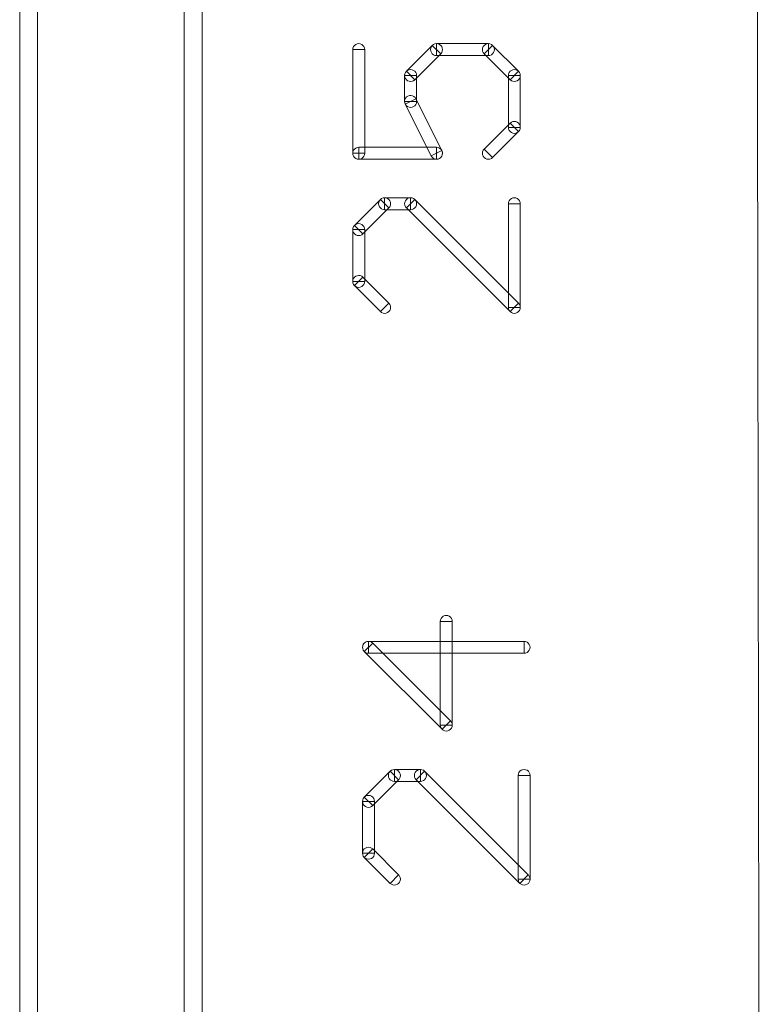
# Model space of a CAD drawing. Units: millimetres. Extents: x -140 to 108, y -171 to 140.
# Drawn here: x 42 to 48, y -6 to 3 of the extents above; entities that cross this region are included whole.
import ezdxf

# ---------------------------------------------------------------- set-up
doc = ezdxf.new("R2010")
doc.units = ezdxf.units.MM
doc.header["$MEASUREMENT"] = 0
doc.layers.add('Capa 1', color=7, linetype='Continuous')

msp = doc.modelspace()

# ---------------------------------------------------------------- linework, layer by layer
at = {"layer": 'Capa 1', "lineweight": 9}
msp.add_open_spline([(48.2374, -29.7534), (48.2374, -29.7534), (48.1596, 20.818), (48.1596, 20.818)], degree=3, dxfattribs=at)
at = {"layer": 'Capa 1', "color": 253, "lineweight": 9}
for points, knots in [([(42.073, -6.0314), (42.073, -6.0314), (41.9206, -6.0314), (41.9206, -6.0314), (41.9206, -6.0314), (41.9206, -6.0314), (41.9206, 4.1286), (41.9206, 4.1286), (41.9206, 4.1286), (41.9206, 4.1286), (42.073, 4.1286), (42.073, 4.1286), (42.073, 4.1286), (42.073, 4.1286), (42.073, -6.0314), (42.073, -6.0314)], [0, 0, 0, 0, 0.2, 0.2, 0.2, 0.2, 0.4, 0.4, 0.4, 0.4, 0.6, 0.6, 0.6, 0.6, 1, 1, 1, 1]), ([(43.47, -6.0314), (43.47, -6.0314), (43.3176, -6.0314), (43.3176, -6.0314), (43.3176, -6.0314), (43.3176, -6.0314), (43.3176, 4.1286), (43.3176, 4.1286), (43.3176, 4.1286), (43.3176, 4.1286), (43.47, 4.1286), (43.47, 4.1286), (43.47, 4.1286), (43.47, 4.1286), (43.47, -6.0314), (43.47, -6.0314)], [0, 0, 0, 0, 0.2, 0.2, 0.2, 0.2, 0.4, 0.4, 0.4, 0.4, 0.6, 0.6, 0.6, 0.6, 1, 1, 1, 1]), ([(44.7497, 2.4402), (44.7497, 2.4583), (44.7594, 2.4751), (44.7751, 2.4842), (44.7751, 2.4842), (44.7908, 2.4933), (44.8102, 2.4933), (44.8259, 2.4842), (44.8259, 2.4842), (44.8416, 2.4751), (44.8513, 2.4583), (44.8513, 2.4402)], [0, 0, 0, 0, 0.25, 0.25, 0.25, 0.25, 0.5, 0.5, 0.5, 0.5, 1, 1, 1, 1]), ([(44.7497, 2.4402), (44.7497, 2.4402), (44.8513, 2.4402), (44.8513, 2.4402), (44.8513, 2.4402), (44.8513, 2.4402), (44.8513, 1.559), (44.8513, 1.559), (44.8513, 1.559), (44.8513, 1.559), (44.7497, 1.559), (44.7497, 1.559), (44.7497, 1.559), (44.7497, 1.559), (44.7497, 2.4402), (44.7497, 2.4402)], [0, 0, 0, 0, 0.2, 0.2, 0.2, 0.2, 0.4, 0.4, 0.4, 0.4, 0.6, 0.6, 0.6, 0.6, 1, 1, 1, 1]), ([(44.8005, 2.4402), (44.8005, 2.4402), (44.8005, 2.4402), (44.8005, 2.4402), (44.8005, 2.4402), (44.8005, 2.4402), (44.8005, 2.4402), (44.8005, 2.4402), (44.8005, 2.4402), (44.8005, 2.4402), (44.8005, 2.4402), (44.8005, 2.4402)], [0, 0, 0, 0, 0.25, 0.25, 0.25, 0.25, 0.5, 0.5, 0.5, 0.5, 1, 1, 1, 1]), ([(45.2771, 2.184), (45.2771, 2.184), (45.2053, 2.2558), (45.2053, 2.2558), (45.2053, 2.2558), (45.2053, 2.2558), (45.4256, 2.4761), (45.4256, 2.4761), (45.4256, 2.4761), (45.4256, 2.4761), (45.4974, 2.4043), (45.4974, 2.4043), (45.4974, 2.4043), (45.4974, 2.4043), (45.2771, 2.184), (45.2771, 2.184)], [0, 0, 0, 0, 0.2, 0.2, 0.2, 0.2, 0.4, 0.4, 0.4, 0.4, 0.6, 0.6, 0.6, 0.6, 1, 1, 1, 1]), ([(45.4615, 2.3894), (45.4434, 2.3894), (45.4266, 2.3991), (45.4175, 2.4148), (45.4175, 2.4148), (45.4084, 2.4305), (45.4084, 2.4499), (45.4175, 2.4656), (45.4175, 2.4656), (45.4266, 2.4813), (45.4434, 2.491), (45.4615, 2.491)], [0, 0, 0, 0, 0.25, 0.25, 0.25, 0.25, 0.5, 0.5, 0.5, 0.5, 1, 1, 1, 1]), ([(45.4255, 2.4762), (45.4384, 2.489), (45.4571, 2.494), (45.4747, 2.4893), (45.4747, 2.4893), (45.4922, 2.4846), (45.5059, 2.4709), (45.5106, 2.4534), (45.5106, 2.4534), (45.5153, 2.4358), (45.5103, 2.4171), (45.4975, 2.4042)], [0, 0, 0, 0, 0.25, 0.25, 0.25, 0.25, 0.5, 0.5, 0.5, 0.5, 1, 1, 1, 1]), ([(45.4615, 2.3894), (45.4615, 2.3894), (45.4615, 2.491), (45.4615, 2.491), (45.4615, 2.491), (45.4615, 2.491), (45.9021, 2.491), (45.9021, 2.491), (45.9021, 2.491), (45.9021, 2.491), (45.9021, 2.3894), (45.9021, 2.3894), (45.9021, 2.3894), (45.9021, 2.3894), (45.4615, 2.3894), (45.4615, 2.3894)], [0, 0, 0, 0, 0.2, 0.2, 0.2, 0.2, 0.4, 0.4, 0.4, 0.4, 0.6, 0.6, 0.6, 0.6, 1, 1, 1, 1]), ([(45.4615, 2.4402), (45.4616, 2.4402), (45.4616, 2.4402), (45.4616, 2.4402), (45.4616, 2.4402), (45.4615, 2.4402), (45.4615, 2.4402), (45.4615, 2.4403), (45.4615, 2.4403), (45.4615, 2.4403), (45.4615, 2.4403), (45.4615, 2.4402)], [0, 0, 0, 0, 0.25, 0.25, 0.25, 0.25, 0.5, 0.5, 0.5, 0.5, 1, 1, 1, 1]), ([(45.4615, 2.4402), (45.4615, 2.4402), (45.4615, 2.4402), (45.4615, 2.4402), (45.4615, 2.4402), (45.4615, 2.4402), (45.4615, 2.4402), (45.4615, 2.4402), (45.4615, 2.4402), (45.4615, 2.4402), (45.4615, 2.4402), (45.4615, 2.4402)], [0, 0, 0, 0, 0.25, 0.25, 0.25, 0.25, 0.5, 0.5, 0.5, 0.5, 1, 1, 1, 1]), ([(45.8661, 2.4042), (45.8533, 2.4171), (45.8483, 2.4358), (45.853, 2.4534), (45.853, 2.4534), (45.8577, 2.4709), (45.8714, 2.4846), (45.8889, 2.4893), (45.8889, 2.4893), (45.9065, 2.494), (45.9252, 2.489), (45.9381, 2.4762)], [0, 0, 0, 0, 0.25, 0.25, 0.25, 0.25, 0.5, 0.5, 0.5, 0.5, 1, 1, 1, 1]), ([(45.8662, 2.4043), (45.8662, 2.4043), (45.938, 2.4761), (45.938, 2.4761), (45.938, 2.4761), (45.938, 2.4761), (46.1583, 2.2558), (46.1583, 2.2558), (46.1583, 2.2558), (46.1583, 2.2558), (46.0865, 2.184), (46.0865, 2.184), (46.0865, 2.184), (46.0865, 2.184), (45.8662, 2.4043), (45.8662, 2.4043)], [0, 0, 0, 0, 0.2, 0.2, 0.2, 0.2, 0.4, 0.4, 0.4, 0.4, 0.6, 0.6, 0.6, 0.6, 1, 1, 1, 1]), ([(45.9021, 2.4402), (45.9021, 2.4403), (45.9021, 2.4403), (45.9021, 2.4403), (45.9021, 2.4403), (45.9021, 2.4402), (45.9021, 2.4402), (45.902, 2.4402), (45.902, 2.4402), (45.902, 2.4402), (45.902, 2.4402), (45.9021, 2.4402)], [0, 0, 0, 0, 0.25, 0.25, 0.25, 0.25, 0.5, 0.5, 0.5, 0.5, 1, 1, 1, 1]), ([(45.9021, 2.491), (45.9202, 2.491), (45.937, 2.4813), (45.9461, 2.4656), (45.9461, 2.4656), (45.9552, 2.4499), (45.9552, 2.4305), (45.9461, 2.4148), (45.9461, 2.4148), (45.937, 2.3991), (45.9202, 2.3894), (45.9021, 2.3894)], [0, 0, 0, 0, 0.25, 0.25, 0.25, 0.25, 0.5, 0.5, 0.5, 0.5, 1, 1, 1, 1]), ([(45.9021, 2.4402), (45.9021, 2.4402), (45.9021, 2.4402), (45.9021, 2.4402), (45.9021, 2.4402), (45.9021, 2.4402), (45.9021, 2.4402), (45.9021, 2.4402), (45.9021, 2.4402), (45.9021, 2.4402), (45.9021, 2.4402), (45.9021, 2.4402)], [0, 0, 0, 0, 0.25, 0.25, 0.25, 0.25, 0.5, 0.5, 0.5, 0.5, 1, 1, 1, 1]), ([(45.1904, 2.2199), (45.1904, 2.238), (45.2001, 2.2548), (45.2158, 2.2639), (45.2158, 2.2639), (45.2315, 2.273), (45.2509, 2.273), (45.2666, 2.2639), (45.2666, 2.2639), (45.2823, 2.2548), (45.292, 2.238), (45.292, 2.2199)], [0, 0, 0, 0, 0.25, 0.25, 0.25, 0.25, 0.5, 0.5, 0.5, 0.5, 1, 1, 1, 1]), ([(46.0716, 2.2199), (46.0716, 2.238), (46.0813, 2.2548), (46.097, 2.2639), (46.097, 2.2639), (46.1127, 2.273), (46.1321, 2.273), (46.1478, 2.2639), (46.1478, 2.2639), (46.1635, 2.2548), (46.1732, 2.238), (46.1732, 2.2199)], [0, 0, 0, 0, 0.25, 0.25, 0.25, 0.25, 0.5, 0.5, 0.5, 0.5, 1, 1, 1, 1]), ([(45.2772, 2.1839), (45.2643, 2.1711), (45.2456, 2.1661), (45.228, 2.1708), (45.228, 2.1708), (45.2105, 2.1755), (45.1968, 2.1892), (45.1921, 2.2067), (45.1921, 2.2067), (45.1874, 2.2243), (45.1924, 2.243), (45.2052, 2.2559)], [0, 0, 0, 0, 0.25, 0.25, 0.25, 0.25, 0.5, 0.5, 0.5, 0.5, 1, 1, 1, 1]), ([(45.292, 1.9996), (45.292, 1.9996), (45.1904, 1.9996), (45.1904, 1.9996), (45.1904, 1.9996), (45.1904, 1.9996), (45.1904, 2.2199), (45.1904, 2.2199), (45.1904, 2.2199), (45.1904, 2.2199), (45.292, 2.2199), (45.292, 2.2199), (45.292, 2.2199), (45.292, 2.2199), (45.292, 1.9996), (45.292, 1.9996)], [0, 0, 0, 0, 0.2, 0.2, 0.2, 0.2, 0.4, 0.4, 0.4, 0.4, 0.6, 0.6, 0.6, 0.6, 1, 1, 1, 1]), ([(45.2412, 2.2199), (45.2411, 2.2199), (45.2411, 2.2199), (45.2411, 2.2199), (45.2411, 2.2199), (45.2412, 2.2199), (45.2412, 2.2199), (45.2412, 2.2198), (45.2412, 2.2198), (45.2412, 2.2198), (45.2412, 2.2198), (45.2412, 2.2199)], [0, 0, 0, 0, 0.25, 0.25, 0.25, 0.25, 0.5, 0.5, 0.5, 0.5, 1, 1, 1, 1]), ([(45.2412, 2.2199), (45.2412, 2.2199), (45.2412, 2.2199), (45.2412, 2.2199), (45.2412, 2.2199), (45.2412, 2.2199), (45.2412, 2.2199), (45.2412, 2.2199), (45.2412, 2.2199), (45.2412, 2.2199), (45.2412, 2.2199), (45.2412, 2.2199)], [0, 0, 0, 0, 0.25, 0.25, 0.25, 0.25, 0.5, 0.5, 0.5, 0.5, 1, 1, 1, 1]), ([(46.0716, 2.2199), (46.0716, 2.2199), (46.1732, 2.2199), (46.1732, 2.2199), (46.1732, 2.2199), (46.1732, 2.2199), (46.1732, 1.7793), (46.1732, 1.7793), (46.1732, 1.7793), (46.1732, 1.7793), (46.0716, 1.7793), (46.0716, 1.7793), (46.0716, 1.7793), (46.0716, 1.7793), (46.0716, 2.2199), (46.0716, 2.2199)], [0, 0, 0, 0, 0.2, 0.2, 0.2, 0.2, 0.4, 0.4, 0.4, 0.4, 0.6, 0.6, 0.6, 0.6, 1, 1, 1, 1]), ([(46.1584, 2.2559), (46.1712, 2.243), (46.1762, 2.2243), (46.1715, 2.2067), (46.1715, 2.2067), (46.1668, 2.1892), (46.1531, 2.1755), (46.1356, 2.1708), (46.1356, 2.1708), (46.118, 2.1661), (46.0993, 2.1711), (46.0864, 2.1839)], [0, 0, 0, 0, 0.25, 0.25, 0.25, 0.25, 0.5, 0.5, 0.5, 0.5, 1, 1, 1, 1]), ([(46.1224, 2.2199), (46.1224, 2.2198), (46.1224, 2.2198), (46.1224, 2.2198), (46.1224, 2.2198), (46.1224, 2.2199), (46.1224, 2.2199), (46.1225, 2.2199), (46.1225, 2.2199), (46.1225, 2.2199), (46.1225, 2.2199), (46.1224, 2.2199)], [0, 0, 0, 0, 0.25, 0.25, 0.25, 0.25, 0.5, 0.5, 0.5, 0.5, 1, 1, 1, 1]), ([(46.1224, 2.2199), (46.1224, 2.2199), (46.1224, 2.2199), (46.1224, 2.2199), (46.1224, 2.2199), (46.1224, 2.2199), (46.1224, 2.2199), (46.1224, 2.2199), (46.1224, 2.2199), (46.1224, 2.2199), (46.1224, 2.2199), (46.1224, 2.2199)], [0, 0, 0, 0, 0.25, 0.25, 0.25, 0.25, 0.5, 0.5, 0.5, 0.5, 1, 1, 1, 1]), ([(45.1958, 1.9768), (45.1877, 1.993), (45.1888, 2.0124), (45.1988, 2.0275), (45.1988, 2.0275), (45.2087, 2.0427), (45.226, 2.0514), (45.2442, 2.0503), (45.2442, 2.0503), (45.2623, 2.0493), (45.2785, 2.0386), (45.2866, 2.0224)], [0, 0, 0, 0, 0.25, 0.25, 0.25, 0.25, 0.5, 0.5, 0.5, 0.5, 1, 1, 1, 1]), ([(45.5069, 1.5817), (45.5069, 1.5817), (45.4161, 1.5363), (45.4161, 1.5363), (45.4161, 1.5363), (45.4161, 1.5363), (45.1958, 1.9769), (45.1958, 1.9769), (45.1958, 1.9769), (45.1958, 1.9769), (45.2866, 2.0223), (45.2866, 2.0223), (45.2866, 2.0223), (45.2866, 2.0223), (45.5069, 1.5817), (45.5069, 1.5817)], [0, 0, 0, 0, 0.2, 0.2, 0.2, 0.2, 0.4, 0.4, 0.4, 0.4, 0.6, 0.6, 0.6, 0.6, 1, 1, 1, 1]), ([(45.292, 1.9996), (45.292, 1.9815), (45.2823, 1.9647), (45.2666, 1.9556), (45.2666, 1.9556), (45.2509, 1.9465), (45.2315, 1.9465), (45.2158, 1.9556), (45.2158, 1.9556), (45.2001, 1.9647), (45.1904, 1.9815), (45.1904, 1.9996)], [0, 0, 0, 0, 0.25, 0.25, 0.25, 0.25, 0.5, 0.5, 0.5, 0.5, 1, 1, 1, 1]), ([(45.2412, 1.9996), (45.2412, 1.9996), (45.2412, 1.9996), (45.2412, 1.9996), (45.2412, 1.9996), (45.2412, 1.9996), (45.2412, 1.9996), (45.2412, 1.9996), (45.2412, 1.9996), (45.2412, 1.9996), (45.2412, 1.9996), (45.2412, 1.9996)], [0, 0, 0, 0, 0.25, 0.25, 0.25, 0.25, 0.5, 0.5, 0.5, 0.5, 1, 1, 1, 1]), ([(45.2412, 1.9996), (45.2412, 1.9996), (45.2412, 1.9996), (45.2412, 1.9996), (45.2412, 1.9996), (45.2412, 1.9996), (45.2412, 1.9996), (45.2412, 1.9996), (45.2412, 1.9996), (45.2412, 1.9996), (45.2412, 1.9996), (45.2412, 1.9996)], [0, 0, 0, 0, 0.25, 0.25, 0.25, 0.25, 0.5, 0.5, 0.5, 0.5, 1, 1, 1, 1]), ([(46.0865, 1.8152), (46.0865, 1.8152), (46.1583, 1.7434), (46.1583, 1.7434), (46.1583, 1.7434), (46.1583, 1.7434), (45.938, 1.5231), (45.938, 1.5231), (45.938, 1.5231), (45.938, 1.5231), (45.8662, 1.5949), (45.8662, 1.5949), (45.8662, 1.5949), (45.8662, 1.5949), (46.0865, 1.8152), (46.0865, 1.8152)], [0, 0, 0, 0, 0.2, 0.2, 0.2, 0.2, 0.4, 0.4, 0.4, 0.4, 0.6, 0.6, 0.6, 0.6, 1, 1, 1, 1]), ([(46.1732, 1.7793), (46.1732, 1.7612), (46.1635, 1.7444), (46.1478, 1.7353), (46.1478, 1.7353), (46.1321, 1.7262), (46.1127, 1.7262), (46.097, 1.7353), (46.097, 1.7353), (46.0813, 1.7444), (46.0716, 1.7612), (46.0716, 1.7793)], [0, 0, 0, 0, 0.25, 0.25, 0.25, 0.25, 0.5, 0.5, 0.5, 0.5, 1, 1, 1, 1]), ([(46.0864, 1.8153), (46.0993, 1.8281), (46.118, 1.8331), (46.1356, 1.8284), (46.1356, 1.8284), (46.1531, 1.8237), (46.1668, 1.81), (46.1715, 1.7925), (46.1715, 1.7925), (46.1762, 1.7749), (46.1712, 1.7562), (46.1584, 1.7433)], [0, 0, 0, 0, 0.25, 0.25, 0.25, 0.25, 0.5, 0.5, 0.5, 0.5, 1, 1, 1, 1]), ([(46.1224, 1.7793), (46.1225, 1.7793), (46.1225, 1.7793), (46.1225, 1.7793), (46.1225, 1.7793), (46.1224, 1.7793), (46.1224, 1.7793), (46.1224, 1.7794), (46.1224, 1.7794), (46.1224, 1.7794), (46.1224, 1.7794), (46.1224, 1.7793)], [0, 0, 0, 0, 0.25, 0.25, 0.25, 0.25, 0.5, 0.5, 0.5, 0.5, 1, 1, 1, 1]), ([(46.1224, 1.7793), (46.1224, 1.7793), (46.1224, 1.7793), (46.1224, 1.7793), (46.1224, 1.7793), (46.1224, 1.7793), (46.1224, 1.7793), (46.1224, 1.7793), (46.1224, 1.7793), (46.1224, 1.7793), (46.1224, 1.7793), (46.1224, 1.7793)], [0, 0, 0, 0, 0.25, 0.25, 0.25, 0.25, 0.5, 0.5, 0.5, 0.5, 1, 1, 1, 1]), ([(44.8005, 1.5082), (44.7824, 1.5082), (44.7656, 1.5179), (44.7565, 1.5336), (44.7565, 1.5336), (44.7474, 1.5493), (44.7474, 1.5687), (44.7565, 1.5844), (44.7565, 1.5844), (44.7656, 1.6001), (44.7824, 1.6098), (44.8005, 1.6098)], [0, 0, 0, 0, 0.25, 0.25, 0.25, 0.25, 0.5, 0.5, 0.5, 0.5, 1, 1, 1, 1]), ([(44.8005, 1.5082), (44.8005, 1.5082), (44.8005, 1.6098), (44.8005, 1.6098), (44.8005, 1.6098), (44.8005, 1.6098), (45.4615, 1.6098), (45.4615, 1.6098), (45.4615, 1.6098), (45.4615, 1.6098), (45.4615, 1.5082), (45.4615, 1.5082), (45.4615, 1.5082), (45.4615, 1.5082), (44.8005, 1.5082), (44.8005, 1.5082)], [0, 0, 0, 0, 0.2, 0.2, 0.2, 0.2, 0.4, 0.4, 0.4, 0.4, 0.6, 0.6, 0.6, 0.6, 1, 1, 1, 1]), ([(45.4615, 1.6098), (45.4796, 1.6098), (45.4964, 1.6001), (45.5055, 1.5844), (45.5055, 1.5844), (45.5146, 1.5687), (45.5146, 1.5493), (45.5055, 1.5336), (45.5055, 1.5336), (45.4964, 1.5179), (45.4796, 1.5082), (45.4615, 1.5082)], [0, 0, 0, 0, 0.25, 0.25, 0.25, 0.25, 0.5, 0.5, 0.5, 0.5, 1, 1, 1, 1]), ([(45.9381, 1.523), (45.9252, 1.5102), (45.9065, 1.5052), (45.8889, 1.5099), (45.8889, 1.5099), (45.8714, 1.5146), (45.8577, 1.5283), (45.853, 1.5458), (45.853, 1.5458), (45.8483, 1.5634), (45.8533, 1.5821), (45.8661, 1.595)], [0, 0, 0, 0, 0.25, 0.25, 0.25, 0.25, 0.5, 0.5, 0.5, 0.5, 1, 1, 1, 1]), ([(44.8513, 1.559), (44.8513, 1.5409), (44.8416, 1.5241), (44.8259, 1.515), (44.8259, 1.515), (44.8102, 1.5059), (44.7908, 1.5059), (44.7751, 1.515), (44.7751, 1.515), (44.7594, 1.5241), (44.7497, 1.5409), (44.7497, 1.559)], [0, 0, 0, 0, 0.25, 0.25, 0.25, 0.25, 0.5, 0.5, 0.5, 0.5, 1, 1, 1, 1]), ([(44.8005, 1.559), (44.8005, 1.559), (44.8005, 1.559), (44.8005, 1.559), (44.8005, 1.559), (44.8005, 1.559), (44.8005, 1.559), (44.8005, 1.559), (44.8005, 1.559), (44.8005, 1.559), (44.8005, 1.559), (44.8005, 1.559)], [0, 0, 0, 0, 0.25, 0.25, 0.25, 0.25, 0.5, 0.5, 0.5, 0.5, 1, 1, 1, 1]), ([(44.8005, 1.559), (44.8005, 1.559), (44.8005, 1.559), (44.8005, 1.559), (44.8005, 1.559), (44.8005, 1.559), (44.8005, 1.559), (44.8005, 1.559), (44.8005, 1.559), (44.8005, 1.559), (44.8005, 1.559), (44.8005, 1.559)], [0, 0, 0, 0, 0.25, 0.25, 0.25, 0.25, 0.5, 0.5, 0.5, 0.5, 1, 1, 1, 1]), ([(45.5069, 1.5818), (45.515, 1.5656), (45.5139, 1.5462), (45.5039, 1.5311), (45.5039, 1.5311), (45.494, 1.5159), (45.4767, 1.5072), (45.4585, 1.5083), (45.4585, 1.5083), (45.4404, 1.5093), (45.4242, 1.52), (45.4161, 1.5362)], [0, 0, 0, 0, 0.25, 0.25, 0.25, 0.25, 0.5, 0.5, 0.5, 0.5, 1, 1, 1, 1]), ([(45.4615, 1.559), (45.4615, 1.559), (45.4615, 1.559), (45.4615, 1.559), (45.4615, 1.559), (45.4615, 1.559), (45.4615, 1.559), (45.4615, 1.559), (45.4615, 1.559), (45.4615, 1.559), (45.4615, 1.559), (45.4615, 1.559)], [0, 0, 0, 0, 0.25, 0.25, 0.25, 0.25, 0.5, 0.5, 0.5, 0.5, 1, 1, 1, 1]), ([(45.4615, 1.559), (45.4615, 1.559), (45.4615, 1.559), (45.4615, 1.559), (45.4615, 1.559), (45.4615, 1.559), (45.4615, 1.559), (45.4615, 1.559), (45.4615, 1.559), (45.4615, 1.559), (45.4615, 1.559), (45.4615, 1.559)], [0, 0, 0, 0, 0.25, 0.25, 0.25, 0.25, 0.5, 0.5, 0.5, 0.5, 1, 1, 1, 1]), ([(45.9021, 1.559), (45.902, 1.559), (45.902, 1.559), (45.902, 1.559), (45.902, 1.559), (45.9021, 1.559), (45.9021, 1.559), (45.9021, 1.5589), (45.9021, 1.5589), (45.9021, 1.5589), (45.9021, 1.5589), (45.9021, 1.559)], [0, 0, 0, 0, 0.25, 0.25, 0.25, 0.25, 0.5, 0.5, 0.5, 0.5, 1, 1, 1, 1]), ([(45.0208, 1.0797), (45.0027, 1.0797), (44.9859, 1.0894), (44.9768, 1.1051), (44.9768, 1.1051), (44.9677, 1.1208), (44.9677, 1.1402), (44.9768, 1.1559), (44.9768, 1.1559), (44.9859, 1.1716), (45.0027, 1.1813), (45.0208, 1.1813)], [0, 0, 0, 0, 0.25, 0.25, 0.25, 0.25, 0.5, 0.5, 0.5, 0.5, 1, 1, 1, 1]), ([(44.9848, 1.1665), (44.9977, 1.1793), (45.0164, 1.1843), (45.034, 1.1796), (45.034, 1.1796), (45.0515, 1.1749), (45.0652, 1.1612), (45.0699, 1.1437), (45.0699, 1.1437), (45.0746, 1.1261), (45.0696, 1.1074), (45.0568, 1.0945)], [0, 0, 0, 0, 0.25, 0.25, 0.25, 0.25, 0.5, 0.5, 0.5, 0.5, 1, 1, 1, 1]), ([(45.2412, 1.1813), (45.2412, 1.1813), (45.2412, 1.0797), (45.2412, 1.0797), (45.2412, 1.0797), (45.2412, 1.0797), (45.0208, 1.0797), (45.0208, 1.0797), (45.0208, 1.0797), (45.0208, 1.0797), (45.0208, 1.1813), (45.0208, 1.1813), (45.0208, 1.1813), (45.0208, 1.1813), (45.2412, 1.1813), (45.2412, 1.1813)], [0, 0, 0, 0, 0.2, 0.2, 0.2, 0.2, 0.4, 0.4, 0.4, 0.4, 0.6, 0.6, 0.6, 0.6, 1, 1, 1, 1]), ([(45.2052, 1.0945), (45.1924, 1.1074), (45.1874, 1.1261), (45.1921, 1.1437), (45.1921, 1.1437), (45.1968, 1.1612), (45.2105, 1.1749), (45.228, 1.1796), (45.228, 1.1796), (45.2456, 1.1843), (45.2643, 1.1793), (45.2772, 1.1665)], [0, 0, 0, 0, 0.25, 0.25, 0.25, 0.25, 0.5, 0.5, 0.5, 0.5, 1, 1, 1, 1]), ([(45.2412, 1.1813), (45.2593, 1.1813), (45.2761, 1.1716), (45.2852, 1.1559), (45.2852, 1.1559), (45.2943, 1.1402), (45.2943, 1.1208), (45.2852, 1.1051), (45.2852, 1.1051), (45.2761, 1.0894), (45.2593, 1.0797), (45.2412, 1.0797)], [0, 0, 0, 0, 0.25, 0.25, 0.25, 0.25, 0.5, 0.5, 0.5, 0.5, 1, 1, 1, 1]), ([(46.0716, 1.1305), (46.0716, 1.1486), (46.0813, 1.1654), (46.097, 1.1745), (46.097, 1.1745), (46.1127, 1.1836), (46.1321, 1.1836), (46.1478, 1.1745), (46.1478, 1.1745), (46.1635, 1.1654), (46.1732, 1.1486), (46.1732, 1.1305)], [0, 0, 0, 0, 0.25, 0.25, 0.25, 0.25, 0.5, 0.5, 0.5, 0.5, 1, 1, 1, 1]), ([(44.9849, 1.1664), (44.9849, 1.1664), (45.0567, 1.0946), (45.0567, 1.0946), (45.0567, 1.0946), (45.0567, 1.0946), (44.8364, 0.8743), (44.8364, 0.8743), (44.8364, 0.8743), (44.8364, 0.8743), (44.7646, 0.9461), (44.7646, 0.9461), (44.7646, 0.9461), (44.7646, 0.9461), (44.9849, 1.1664), (44.9849, 1.1664)], [0, 0, 0, 0, 0.2, 0.2, 0.2, 0.2, 0.4, 0.4, 0.4, 0.4, 0.6, 0.6, 0.6, 0.6, 1, 1, 1, 1]), ([(45.0208, 1.1305), (45.0209, 1.1305), (45.0209, 1.1305), (45.0209, 1.1305), (45.0209, 1.1305), (45.0208, 1.1305), (45.0208, 1.1305), (45.0208, 1.1306), (45.0208, 1.1306), (45.0208, 1.1306), (45.0208, 1.1306), (45.0208, 1.1305)], [0, 0, 0, 0, 0.25, 0.25, 0.25, 0.25, 0.5, 0.5, 0.5, 0.5, 1, 1, 1, 1]), ([(45.0208, 1.1305), (45.0208, 1.1305), (45.0208, 1.1305), (45.0208, 1.1305), (45.0208, 1.1305), (45.0208, 1.1305), (45.0208, 1.1305), (45.0208, 1.1305), (45.0208, 1.1305), (45.0208, 1.1305), (45.0208, 1.1305), (45.0208, 1.1305)], [0, 0, 0, 0, 0.25, 0.25, 0.25, 0.25, 0.5, 0.5, 0.5, 0.5, 1, 1, 1, 1]), ([(46.1583, 0.2852), (46.1583, 0.2852), (46.0865, 0.2134), (46.0865, 0.2134), (46.0865, 0.2134), (46.0865, 0.2134), (45.2053, 1.0946), (45.2053, 1.0946), (45.2053, 1.0946), (45.2053, 1.0946), (45.2771, 1.1664), (45.2771, 1.1664), (45.2771, 1.1664), (45.2771, 1.1664), (46.1583, 0.2852), (46.1583, 0.2852)], [0, 0, 0, 0, 0.2, 0.2, 0.2, 0.2, 0.4, 0.4, 0.4, 0.4, 0.6, 0.6, 0.6, 0.6, 1, 1, 1, 1]), ([(45.2412, 1.1305), (45.2412, 1.1306), (45.2412, 1.1306), (45.2412, 1.1306), (45.2412, 1.1306), (45.2412, 1.1305), (45.2412, 1.1305), (45.2411, 1.1305), (45.2411, 1.1305), (45.2411, 1.1305), (45.2411, 1.1305), (45.2412, 1.1305)], [0, 0, 0, 0, 0.25, 0.25, 0.25, 0.25, 0.5, 0.5, 0.5, 0.5, 1, 1, 1, 1]), ([(45.2412, 1.1305), (45.2412, 1.1305), (45.2412, 1.1305), (45.2412, 1.1305), (45.2412, 1.1305), (45.2412, 1.1305), (45.2412, 1.1305), (45.2412, 1.1305), (45.2412, 1.1305), (45.2412, 1.1305), (45.2412, 1.1305), (45.2412, 1.1305)], [0, 0, 0, 0, 0.25, 0.25, 0.25, 0.25, 0.5, 0.5, 0.5, 0.5, 1, 1, 1, 1]), ([(46.0716, 1.1305), (46.0716, 1.1305), (46.1732, 1.1305), (46.1732, 1.1305), (46.1732, 1.1305), (46.1732, 1.1305), (46.1732, 0.2493), (46.1732, 0.2493), (46.1732, 0.2493), (46.1732, 0.2493), (46.0716, 0.2493), (46.0716, 0.2493), (46.0716, 0.2493), (46.0716, 0.2493), (46.0716, 1.1305), (46.0716, 1.1305)], [0, 0, 0, 0, 0.2, 0.2, 0.2, 0.2, 0.4, 0.4, 0.4, 0.4, 0.6, 0.6, 0.6, 0.6, 1, 1, 1, 1]), ([(46.1224, 1.1305), (46.1224, 1.1305), (46.1224, 1.1305), (46.1224, 1.1305), (46.1224, 1.1305), (46.1224, 1.1305), (46.1224, 1.1305), (46.1224, 1.1305), (46.1224, 1.1305), (46.1224, 1.1305), (46.1224, 1.1305), (46.1224, 1.1305)], [0, 0, 0, 0, 0.25, 0.25, 0.25, 0.25, 0.5, 0.5, 0.5, 0.5, 1, 1, 1, 1]), ([(44.8365, 0.8742), (44.8236, 0.8614), (44.8049, 0.8564), (44.7873, 0.8611), (44.7873, 0.8611), (44.7698, 0.8658), (44.7561, 0.8795), (44.7514, 0.897), (44.7514, 0.897), (44.7467, 0.9146), (44.7517, 0.9333), (44.7645, 0.9462)], [0, 0, 0, 0, 0.25, 0.25, 0.25, 0.25, 0.5, 0.5, 0.5, 0.5, 1, 1, 1, 1]), ([(44.7497, 0.9102), (44.7497, 0.9283), (44.7594, 0.9451), (44.7751, 0.9542), (44.7751, 0.9542), (44.7908, 0.9633), (44.8102, 0.9633), (44.8259, 0.9542), (44.8259, 0.9542), (44.8416, 0.9451), (44.8513, 0.9283), (44.8513, 0.9102)], [0, 0, 0, 0, 0.25, 0.25, 0.25, 0.25, 0.5, 0.5, 0.5, 0.5, 1, 1, 1, 1]), ([(44.7497, 0.9102), (44.7497, 0.9102), (44.8513, 0.9102), (44.8513, 0.9102), (44.8513, 0.9102), (44.8513, 0.9102), (44.8513, 0.4696), (44.8513, 0.4696), (44.8513, 0.4696), (44.8513, 0.4696), (44.7497, 0.4696), (44.7497, 0.4696), (44.7497, 0.4696), (44.7497, 0.4696), (44.7497, 0.9102), (44.7497, 0.9102)], [0, 0, 0, 0, 0.2, 0.2, 0.2, 0.2, 0.4, 0.4, 0.4, 0.4, 0.6, 0.6, 0.6, 0.6, 1, 1, 1, 1]), ([(44.8005, 0.9102), (44.8004, 0.9102), (44.8004, 0.9102), (44.8004, 0.9102), (44.8004, 0.9102), (44.8005, 0.9102), (44.8005, 0.9102), (44.8005, 0.9101), (44.8005, 0.9101), (44.8005, 0.9101), (44.8005, 0.9101), (44.8005, 0.9102)], [0, 0, 0, 0, 0.25, 0.25, 0.25, 0.25, 0.5, 0.5, 0.5, 0.5, 1, 1, 1, 1]), ([(44.8005, 0.9102), (44.8005, 0.9102), (44.8005, 0.9102), (44.8005, 0.9102), (44.8005, 0.9102), (44.8005, 0.9102), (44.8005, 0.9102), (44.8005, 0.9102), (44.8005, 0.9102), (44.8005, 0.9102), (44.8005, 0.9102), (44.8005, 0.9102)], [0, 0, 0, 0, 0.25, 0.25, 0.25, 0.25, 0.5, 0.5, 0.5, 0.5, 1, 1, 1, 1]), ([(44.7645, 0.4336), (44.7517, 0.4465), (44.7467, 0.4652), (44.7514, 0.4828), (44.7514, 0.4828), (44.7561, 0.5003), (44.7698, 0.514), (44.7873, 0.5187), (44.7873, 0.5187), (44.8049, 0.5234), (44.8236, 0.5184), (44.8365, 0.5056)], [0, 0, 0, 0, 0.25, 0.25, 0.25, 0.25, 0.5, 0.5, 0.5, 0.5, 1, 1, 1, 1]), ([(44.7646, 0.4337), (44.7646, 0.4337), (44.8364, 0.5055), (44.8364, 0.5055), (44.8364, 0.5055), (44.8364, 0.5055), (45.0567, 0.2852), (45.0567, 0.2852), (45.0567, 0.2852), (45.0567, 0.2852), (44.9849, 0.2134), (44.9849, 0.2134), (44.9849, 0.2134), (44.9849, 0.2134), (44.7646, 0.4337), (44.7646, 0.4337)], [0, 0, 0, 0, 0.2, 0.2, 0.2, 0.2, 0.4, 0.4, 0.4, 0.4, 0.6, 0.6, 0.6, 0.6, 1, 1, 1, 1]), ([(44.8513, 0.4696), (44.8513, 0.4515), (44.8416, 0.4347), (44.8259, 0.4256), (44.8259, 0.4256), (44.8102, 0.4165), (44.7908, 0.4165), (44.7751, 0.4256), (44.7751, 0.4256), (44.7594, 0.4347), (44.7497, 0.4515), (44.7497, 0.4696)], [0, 0, 0, 0, 0.25, 0.25, 0.25, 0.25, 0.5, 0.5, 0.5, 0.5, 1, 1, 1, 1]), ([(44.8005, 0.4696), (44.8005, 0.4697), (44.8005, 0.4697), (44.8005, 0.4697), (44.8005, 0.4697), (44.8005, 0.4696), (44.8005, 0.4696), (44.8004, 0.4696), (44.8004, 0.4696), (44.8004, 0.4696), (44.8004, 0.4696), (44.8005, 0.4696)], [0, 0, 0, 0, 0.25, 0.25, 0.25, 0.25, 0.5, 0.5, 0.5, 0.5, 1, 1, 1, 1]), ([(44.8005, 0.4696), (44.8005, 0.4696), (44.8005, 0.4696), (44.8005, 0.4696), (44.8005, 0.4696), (44.8005, 0.4696), (44.8005, 0.4696), (44.8005, 0.4696), (44.8005, 0.4696), (44.8005, 0.4696), (44.8005, 0.4696), (44.8005, 0.4696)], [0, 0, 0, 0, 0.25, 0.25, 0.25, 0.25, 0.5, 0.5, 0.5, 0.5, 1, 1, 1, 1]), ([(45.0568, 0.2853), (45.0696, 0.2724), (45.0746, 0.2537), (45.0699, 0.2361), (45.0699, 0.2361), (45.0652, 0.2186), (45.0515, 0.2049), (45.034, 0.2002), (45.034, 0.2002), (45.0164, 0.1955), (44.9977, 0.2005), (44.9848, 0.2133)], [0, 0, 0, 0, 0.25, 0.25, 0.25, 0.25, 0.5, 0.5, 0.5, 0.5, 1, 1, 1, 1]), ([(46.1584, 0.2853), (46.1712, 0.2724), (46.1762, 0.2537), (46.1715, 0.2361), (46.1715, 0.2361), (46.1668, 0.2186), (46.1531, 0.2049), (46.1356, 0.2002), (46.1356, 0.2002), (46.118, 0.1955), (46.0993, 0.2005), (46.0864, 0.2133)], [0, 0, 0, 0, 0.25, 0.25, 0.25, 0.25, 0.5, 0.5, 0.5, 0.5, 1, 1, 1, 1]), ([(45.0208, 0.2493), (45.0208, 0.2492), (45.0208, 0.2492), (45.0208, 0.2492), (45.0208, 0.2492), (45.0208, 0.2493), (45.0208, 0.2493), (45.0209, 0.2493), (45.0209, 0.2493), (45.0209, 0.2493), (45.0209, 0.2493), (45.0208, 0.2493)], [0, 0, 0, 0, 0.25, 0.25, 0.25, 0.25, 0.5, 0.5, 0.5, 0.5, 1, 1, 1, 1]), ([(46.1732, 0.2493), (46.1732, 0.2312), (46.1635, 0.2144), (46.1478, 0.2053), (46.1478, 0.2053), (46.1321, 0.1962), (46.1127, 0.1962), (46.097, 0.2053), (46.097, 0.2053), (46.0813, 0.2144), (46.0716, 0.2312), (46.0716, 0.2493)], [0, 0, 0, 0, 0.25, 0.25, 0.25, 0.25, 0.5, 0.5, 0.5, 0.5, 1, 1, 1, 1]), ([(46.1224, 0.2493), (46.1224, 0.2493), (46.1224, 0.2493), (46.1224, 0.2493), (46.1224, 0.2493), (46.1224, 0.2493), (46.1224, 0.2493), (46.1224, 0.2493), (46.1224, 0.2493), (46.1224, 0.2493), (46.1224, 0.2493), (46.1224, 0.2493)], [0, 0, 0, 0, 0.25, 0.25, 0.25, 0.25, 0.5, 0.5, 0.5, 0.5, 1, 1, 1, 1]), ([(46.1224, 0.2493), (46.1224, 0.2492), (46.1224, 0.2492), (46.1224, 0.2492), (46.1224, 0.2492), (46.1224, 0.2493), (46.1224, 0.2493), (46.1225, 0.2493), (46.1225, 0.2493), (46.1225, 0.2493), (46.1225, 0.2493), (46.1224, 0.2493)], [0, 0, 0, 0, 0.25, 0.25, 0.25, 0.25, 0.5, 0.5, 0.5, 0.5, 1, 1, 1, 1]), ([(45.4938, -2.4204), (45.4938, -2.4023), (45.5035, -2.3855), (45.5192, -2.3764), (45.5192, -2.3764), (45.5349, -2.3673), (45.5543, -2.3673), (45.57, -2.3764), (45.57, -2.3764), (45.5857, -2.3855), (45.5954, -2.4023), (45.5954, -2.4204)], [0, 0, 0, 0, 0.25, 0.25, 0.25, 0.25, 0.5, 0.5, 0.5, 0.5, 1, 1, 1, 1]), ([(45.5954, -3.3016), (45.5954, -3.3016), (45.4938, -3.3016), (45.4938, -3.3016), (45.4938, -3.3016), (45.4938, -3.3016), (45.4938, -2.4204), (45.4938, -2.4204), (45.4938, -2.4204), (45.4938, -2.4204), (45.5954, -2.4204), (45.5954, -2.4204), (45.5954, -2.4204), (45.5954, -2.4204), (45.5954, -3.3016), (45.5954, -3.3016)], [0, 0, 0, 0, 0.2, 0.2, 0.2, 0.2, 0.4, 0.4, 0.4, 0.4, 0.6, 0.6, 0.6, 0.6, 1, 1, 1, 1]), ([(45.5446, -2.4204), (45.5446, -2.4204), (45.5446, -2.4204), (45.5446, -2.4204), (45.5446, -2.4204), (45.5446, -2.4204), (45.5446, -2.4204), (45.5446, -2.4204), (45.5446, -2.4204), (45.5446, -2.4204), (45.5446, -2.4204), (45.5446, -2.4204)], [0, 0, 0, 0, 0.25, 0.25, 0.25, 0.25, 0.5, 0.5, 0.5, 0.5, 1, 1, 1, 1]), ([(44.8476, -2.6767), (44.8348, -2.6638), (44.8298, -2.6451), (44.8345, -2.6275), (44.8345, -2.6275), (44.8392, -2.61), (44.8529, -2.5963), (44.8704, -2.5916), (44.8704, -2.5916), (44.888, -2.5869), (44.9067, -2.5919), (44.9196, -2.6047)], [0, 0, 0, 0, 0.25, 0.25, 0.25, 0.25, 0.5, 0.5, 0.5, 0.5, 1, 1, 1, 1]), ([(44.8836, -2.6915), (44.8655, -2.6915), (44.8487, -2.6818), (44.8396, -2.6661), (44.8396, -2.6661), (44.8305, -2.6504), (44.8305, -2.631), (44.8396, -2.6153), (44.8396, -2.6153), (44.8487, -2.5996), (44.8655, -2.5899), (44.8836, -2.5899)], [0, 0, 0, 0, 0.25, 0.25, 0.25, 0.25, 0.5, 0.5, 0.5, 0.5, 1, 1, 1, 1]), ([(46.2055, -2.5899), (46.2055, -2.5899), (46.2055, -2.6915), (46.2055, -2.6915), (46.2055, -2.6915), (46.2055, -2.6915), (44.8836, -2.6915), (44.8836, -2.6915), (44.8836, -2.6915), (44.8836, -2.6915), (44.8836, -2.5899), (44.8836, -2.5899), (44.8836, -2.5899), (44.8836, -2.5899), (46.2055, -2.5899), (46.2055, -2.5899)], [0, 0, 0, 0, 0.2, 0.2, 0.2, 0.2, 0.4, 0.4, 0.4, 0.4, 0.6, 0.6, 0.6, 0.6, 1, 1, 1, 1]), ([(46.2055, -2.5899), (46.2236, -2.5899), (46.2404, -2.5996), (46.2495, -2.6153), (46.2495, -2.6153), (46.2586, -2.631), (46.2586, -2.6504), (46.2495, -2.6661), (46.2495, -2.6661), (46.2404, -2.6818), (46.2236, -2.6915), (46.2055, -2.6915)], [0, 0, 0, 0, 0.25, 0.25, 0.25, 0.25, 0.5, 0.5, 0.5, 0.5, 1, 1, 1, 1]), ([(44.8477, -2.6766), (44.8477, -2.6766), (44.9195, -2.6048), (44.9195, -2.6048), (44.9195, -2.6048), (44.9195, -2.6048), (45.5805, -3.2657), (45.5805, -3.2657), (45.5805, -3.2657), (45.5805, -3.2657), (45.5087, -3.3375), (45.5087, -3.3375), (45.5087, -3.3375), (45.5087, -3.3375), (44.8477, -2.6766), (44.8477, -2.6766)], [0, 0, 0, 0, 0.2, 0.2, 0.2, 0.2, 0.4, 0.4, 0.4, 0.4, 0.6, 0.6, 0.6, 0.6, 1, 1, 1, 1]), ([(44.8836, -2.6407), (44.8836, -2.6406), (44.8836, -2.6406), (44.8836, -2.6406), (44.8836, -2.6406), (44.8836, -2.6407), (44.8836, -2.6407), (44.8835, -2.6407), (44.8835, -2.6407), (44.8835, -2.6407), (44.8835, -2.6407), (44.8836, -2.6407)], [0, 0, 0, 0, 0.25, 0.25, 0.25, 0.25, 0.5, 0.5, 0.5, 0.5, 1, 1, 1, 1]), ([(44.8836, -2.6407), (44.8836, -2.6407), (44.8836, -2.6407), (44.8836, -2.6407), (44.8836, -2.6407), (44.8836, -2.6407), (44.8836, -2.6407), (44.8836, -2.6407), (44.8836, -2.6407), (44.8836, -2.6407), (44.8836, -2.6407), (44.8836, -2.6407)], [0, 0, 0, 0, 0.25, 0.25, 0.25, 0.25, 0.5, 0.5, 0.5, 0.5, 1, 1, 1, 1]), ([(46.2055, -2.6407), (46.2055, -2.6407), (46.2055, -2.6407), (46.2055, -2.6407), (46.2055, -2.6407), (46.2055, -2.6407), (46.2055, -2.6407), (46.2055, -2.6407), (46.2055, -2.6407), (46.2055, -2.6407), (46.2055, -2.6407), (46.2055, -2.6407)], [0, 0, 0, 0, 0.25, 0.25, 0.25, 0.25, 0.5, 0.5, 0.5, 0.5, 1, 1, 1, 1]), ([(45.5954, -3.3016), (45.5954, -3.3197), (45.5857, -3.3365), (45.57, -3.3456), (45.57, -3.3456), (45.5543, -3.3547), (45.5349, -3.3547), (45.5192, -3.3456), (45.5192, -3.3456), (45.5035, -3.3365), (45.4938, -3.3197), (45.4938, -3.3016)], [0, 0, 0, 0, 0.25, 0.25, 0.25, 0.25, 0.5, 0.5, 0.5, 0.5, 1, 1, 1, 1]), ([(45.5806, -3.2656), (45.5934, -3.2785), (45.5984, -3.2972), (45.5937, -3.3148), (45.5937, -3.3148), (45.589, -3.3323), (45.5753, -3.346), (45.5578, -3.3507), (45.5578, -3.3507), (45.5402, -3.3554), (45.5215, -3.3504), (45.5086, -3.3376)], [0, 0, 0, 0, 0.25, 0.25, 0.25, 0.25, 0.5, 0.5, 0.5, 0.5, 1, 1, 1, 1]), ([(45.5446, -3.3016), (45.5446, -3.3017), (45.5446, -3.3017), (45.5446, -3.3017), (45.5446, -3.3017), (45.5446, -3.3016), (45.5446, -3.3016), (45.5447, -3.3016), (45.5447, -3.3016), (45.5447, -3.3016), (45.5447, -3.3016), (45.5446, -3.3016)], [0, 0, 0, 0, 0.25, 0.25, 0.25, 0.25, 0.5, 0.5, 0.5, 0.5, 1, 1, 1, 1]), ([(45.5446, -3.3016), (45.5446, -3.3016), (45.5446, -3.3016), (45.5446, -3.3016), (45.5446, -3.3016), (45.5446, -3.3016), (45.5446, -3.3016), (45.5446, -3.3016), (45.5446, -3.3016), (45.5446, -3.3016), (45.5446, -3.3016), (45.5446, -3.3016)], [0, 0, 0, 0, 0.25, 0.25, 0.25, 0.25, 0.5, 0.5, 0.5, 0.5, 1, 1, 1, 1]), ([(45.1039, -3.7809), (45.0858, -3.7809), (45.069, -3.7712), (45.0599, -3.7555), (45.0599, -3.7555), (45.0508, -3.7398), (45.0508, -3.7204), (45.0599, -3.7047), (45.0599, -3.7047), (45.069, -3.689), (45.0858, -3.6793), (45.1039, -3.6793)], [0, 0, 0, 0, 0.25, 0.25, 0.25, 0.25, 0.5, 0.5, 0.5, 0.5, 1, 1, 1, 1]), ([(45.0679, -3.6941), (45.0808, -3.6813), (45.0995, -3.6763), (45.1171, -3.681), (45.1171, -3.681), (45.1346, -3.6857), (45.1483, -3.6994), (45.153, -3.7169), (45.153, -3.7169), (45.1577, -3.7345), (45.1527, -3.7532), (45.1399, -3.7661)], [0, 0, 0, 0, 0.25, 0.25, 0.25, 0.25, 0.5, 0.5, 0.5, 0.5, 1, 1, 1, 1]), ([(45.3243, -3.6793), (45.3243, -3.6793), (45.3243, -3.7809), (45.3243, -3.7809), (45.3243, -3.7809), (45.3243, -3.7809), (45.1039, -3.7809), (45.1039, -3.7809), (45.1039, -3.7809), (45.1039, -3.7809), (45.1039, -3.6793), (45.1039, -3.6793), (45.1039, -3.6793), (45.1039, -3.6793), (45.3243, -3.6793), (45.3243, -3.6793)], [0, 0, 0, 0, 0.2, 0.2, 0.2, 0.2, 0.4, 0.4, 0.4, 0.4, 0.6, 0.6, 0.6, 0.6, 1, 1, 1, 1]), ([(45.2883, -3.7661), (45.2755, -3.7532), (45.2705, -3.7345), (45.2752, -3.7169), (45.2752, -3.7169), (45.2799, -3.6994), (45.2936, -3.6857), (45.3111, -3.681), (45.3111, -3.681), (45.3287, -3.6763), (45.3474, -3.6813), (45.3603, -3.6941)], [0, 0, 0, 0, 0.25, 0.25, 0.25, 0.25, 0.5, 0.5, 0.5, 0.5, 1, 1, 1, 1]), ([(45.3243, -3.6793), (45.3424, -3.6793), (45.3592, -3.689), (45.3683, -3.7047), (45.3683, -3.7047), (45.3774, -3.7204), (45.3774, -3.7398), (45.3683, -3.7555), (45.3683, -3.7555), (45.3592, -3.7712), (45.3424, -3.7809), (45.3243, -3.7809)], [0, 0, 0, 0, 0.25, 0.25, 0.25, 0.25, 0.5, 0.5, 0.5, 0.5, 1, 1, 1, 1]), ([(46.1547, -3.7301), (46.1547, -3.712), (46.1644, -3.6952), (46.1801, -3.6861), (46.1801, -3.6861), (46.1958, -3.677), (46.2152, -3.677), (46.2309, -3.6861), (46.2309, -3.6861), (46.2466, -3.6952), (46.2563, -3.712), (46.2563, -3.7301)], [0, 0, 0, 0, 0.25, 0.25, 0.25, 0.25, 0.5, 0.5, 0.5, 0.5, 1, 1, 1, 1]), ([(45.068, -3.6942), (45.068, -3.6942), (45.1398, -3.766), (45.1398, -3.766), (45.1398, -3.766), (45.1398, -3.766), (44.9195, -3.9863), (44.9195, -3.9863), (44.9195, -3.9863), (44.9195, -3.9863), (44.8477, -3.9145), (44.8477, -3.9145), (44.8477, -3.9145), (44.8477, -3.9145), (45.068, -3.6942), (45.068, -3.6942)], [0, 0, 0, 0, 0.2, 0.2, 0.2, 0.2, 0.4, 0.4, 0.4, 0.4, 0.6, 0.6, 0.6, 0.6, 1, 1, 1, 1]), ([(45.1039, -3.7301), (45.104, -3.7301), (45.104, -3.7301), (45.104, -3.7301), (45.104, -3.7301), (45.1039, -3.7301), (45.1039, -3.7301), (45.1039, -3.73), (45.1039, -3.73), (45.1039, -3.73), (45.1039, -3.73), (45.1039, -3.7301)], [0, 0, 0, 0, 0.25, 0.25, 0.25, 0.25, 0.5, 0.5, 0.5, 0.5, 1, 1, 1, 1]), ([(45.1039, -3.7301), (45.1039, -3.7301), (45.1039, -3.7301), (45.1039, -3.7301), (45.1039, -3.7301), (45.1039, -3.7301), (45.1039, -3.7301), (45.1039, -3.7301), (45.1039, -3.7301), (45.1039, -3.7301), (45.1039, -3.7301), (45.1039, -3.7301)], [0, 0, 0, 0, 0.25, 0.25, 0.25, 0.25, 0.5, 0.5, 0.5, 0.5, 1, 1, 1, 1]), ([(46.2414, -4.5754), (46.2414, -4.5754), (46.1696, -4.6472), (46.1696, -4.6472), (46.1696, -4.6472), (46.1696, -4.6472), (45.2884, -3.766), (45.2884, -3.766), (45.2884, -3.766), (45.2884, -3.766), (45.3602, -3.6942), (45.3602, -3.6942), (45.3602, -3.6942), (45.3602, -3.6942), (46.2414, -4.5754), (46.2414, -4.5754)], [0, 0, 0, 0, 0.2, 0.2, 0.2, 0.2, 0.4, 0.4, 0.4, 0.4, 0.6, 0.6, 0.6, 0.6, 1, 1, 1, 1]), ([(45.3243, -3.7301), (45.3243, -3.73), (45.3243, -3.73), (45.3243, -3.73), (45.3243, -3.73), (45.3243, -3.7301), (45.3243, -3.7301), (45.3242, -3.7301), (45.3242, -3.7301), (45.3242, -3.7301), (45.3242, -3.7301), (45.3243, -3.7301)], [0, 0, 0, 0, 0.25, 0.25, 0.25, 0.25, 0.5, 0.5, 0.5, 0.5, 1, 1, 1, 1]), ([(45.3243, -3.7301), (45.3243, -3.7301), (45.3243, -3.7301), (45.3243, -3.7301), (45.3243, -3.7301), (45.3243, -3.7301), (45.3243, -3.7301), (45.3243, -3.7301), (45.3243, -3.7301), (45.3243, -3.7301), (45.3243, -3.7301), (45.3243, -3.7301)], [0, 0, 0, 0, 0.25, 0.25, 0.25, 0.25, 0.5, 0.5, 0.5, 0.5, 1, 1, 1, 1]), ([(46.1547, -3.7301), (46.1547, -3.7301), (46.2563, -3.7301), (46.2563, -3.7301), (46.2563, -3.7301), (46.2563, -3.7301), (46.2563, -4.6113), (46.2563, -4.6113), (46.2563, -4.6113), (46.2563, -4.6113), (46.1547, -4.6113), (46.1547, -4.6113), (46.1547, -4.6113), (46.1547, -4.6113), (46.1547, -3.7301), (46.1547, -3.7301)], [0, 0, 0, 0, 0.2, 0.2, 0.2, 0.2, 0.4, 0.4, 0.4, 0.4, 0.6, 0.6, 0.6, 0.6, 1, 1, 1, 1]), ([(46.2055, -3.7301), (46.2055, -3.7301), (46.2055, -3.7301), (46.2055, -3.7301), (46.2055, -3.7301), (46.2055, -3.7301), (46.2055, -3.7301), (46.2055, -3.7301), (46.2055, -3.7301), (46.2055, -3.7301), (46.2055, -3.7301), (46.2055, -3.7301)], [0, 0, 0, 0, 0.25, 0.25, 0.25, 0.25, 0.5, 0.5, 0.5, 0.5, 1, 1, 1, 1]), ([(44.9196, -3.9864), (44.9067, -3.9992), (44.888, -4.0042), (44.8704, -3.9995), (44.8704, -3.9995), (44.8529, -3.9948), (44.8392, -3.9811), (44.8345, -3.9636), (44.8345, -3.9636), (44.8298, -3.946), (44.8348, -3.9273), (44.8476, -3.9144)], [0, 0, 0, 0, 0.25, 0.25, 0.25, 0.25, 0.5, 0.5, 0.5, 0.5, 1, 1, 1, 1]), ([(44.8328, -3.9504), (44.8328, -3.9323), (44.8425, -3.9155), (44.8582, -3.9064), (44.8582, -3.9064), (44.8739, -3.8973), (44.8933, -3.8973), (44.909, -3.9064), (44.909, -3.9064), (44.9247, -3.9155), (44.9344, -3.9323), (44.9344, -3.9504)], [0, 0, 0, 0, 0.25, 0.25, 0.25, 0.25, 0.5, 0.5, 0.5, 0.5, 1, 1, 1, 1]), ([(44.8328, -3.9504), (44.8328, -3.9504), (44.9344, -3.9504), (44.9344, -3.9504), (44.9344, -3.9504), (44.9344, -3.9504), (44.9344, -4.391), (44.9344, -4.391), (44.9344, -4.391), (44.9344, -4.391), (44.8328, -4.391), (44.8328, -4.391), (44.8328, -4.391), (44.8328, -4.391), (44.8328, -3.9504), (44.8328, -3.9504)], [0, 0, 0, 0, 0.2, 0.2, 0.2, 0.2, 0.4, 0.4, 0.4, 0.4, 0.6, 0.6, 0.6, 0.6, 1, 1, 1, 1]), ([(44.8836, -3.9504), (44.8835, -3.9504), (44.8835, -3.9504), (44.8835, -3.9504), (44.8835, -3.9504), (44.8836, -3.9504), (44.8836, -3.9504), (44.8836, -3.9505), (44.8836, -3.9505), (44.8836, -3.9505), (44.8836, -3.9505), (44.8836, -3.9504)], [0, 0, 0, 0, 0.25, 0.25, 0.25, 0.25, 0.5, 0.5, 0.5, 0.5, 1, 1, 1, 1]), ([(44.8836, -3.9504), (44.8836, -3.9504), (44.8836, -3.9504), (44.8836, -3.9504), (44.8836, -3.9504), (44.8836, -3.9504), (44.8836, -3.9504), (44.8836, -3.9504), (44.8836, -3.9504), (44.8836, -3.9504), (44.8836, -3.9504), (44.8836, -3.9504)], [0, 0, 0, 0, 0.25, 0.25, 0.25, 0.25, 0.5, 0.5, 0.5, 0.5, 1, 1, 1, 1]), ([(44.8476, -4.427), (44.8348, -4.4141), (44.8298, -4.3954), (44.8345, -4.3778), (44.8345, -4.3778), (44.8392, -4.3603), (44.8529, -4.3466), (44.8704, -4.3419), (44.8704, -4.3419), (44.888, -4.3372), (44.9067, -4.3422), (44.9196, -4.355)], [0, 0, 0, 0, 0.25, 0.25, 0.25, 0.25, 0.5, 0.5, 0.5, 0.5, 1, 1, 1, 1]), ([(44.9344, -4.391), (44.9344, -4.4091), (44.9247, -4.4259), (44.909, -4.435), (44.909, -4.435), (44.8933, -4.4441), (44.8739, -4.4441), (44.8582, -4.435), (44.8582, -4.435), (44.8425, -4.4259), (44.8328, -4.4091), (44.8328, -4.391)], [0, 0, 0, 0, 0.25, 0.25, 0.25, 0.25, 0.5, 0.5, 0.5, 0.5, 1, 1, 1, 1]), ([(44.8477, -4.4269), (44.8477, -4.4269), (44.9195, -4.3551), (44.9195, -4.3551), (44.9195, -4.3551), (44.9195, -4.3551), (45.1398, -4.5754), (45.1398, -4.5754), (45.1398, -4.5754), (45.1398, -4.5754), (45.068, -4.6472), (45.068, -4.6472), (45.068, -4.6472), (45.068, -4.6472), (44.8477, -4.4269), (44.8477, -4.4269)], [0, 0, 0, 0, 0.2, 0.2, 0.2, 0.2, 0.4, 0.4, 0.4, 0.4, 0.6, 0.6, 0.6, 0.6, 1, 1, 1, 1]), ([(44.8836, -4.391), (44.8836, -4.3909), (44.8836, -4.3909), (44.8836, -4.3909), (44.8836, -4.3909), (44.8836, -4.391), (44.8836, -4.391), (44.8835, -4.391), (44.8835, -4.391), (44.8835, -4.391), (44.8835, -4.391), (44.8836, -4.391)], [0, 0, 0, 0, 0.25, 0.25, 0.25, 0.25, 0.5, 0.5, 0.5, 0.5, 1, 1, 1, 1]), ([(44.8836, -4.391), (44.8836, -4.391), (44.8836, -4.391), (44.8836, -4.391), (44.8836, -4.391), (44.8836, -4.391), (44.8836, -4.391), (44.8836, -4.391), (44.8836, -4.391), (44.8836, -4.391), (44.8836, -4.391), (44.8836, -4.391)], [0, 0, 0, 0, 0.25, 0.25, 0.25, 0.25, 0.5, 0.5, 0.5, 0.5, 1, 1, 1, 1]), ([(45.1399, -4.5753), (45.1527, -4.5882), (45.1577, -4.6069), (45.153, -4.6245), (45.153, -4.6245), (45.1483, -4.642), (45.1346, -4.6557), (45.1171, -4.6604), (45.1171, -4.6604), (45.0995, -4.6651), (45.0808, -4.6601), (45.0679, -4.6473)], [0, 0, 0, 0, 0.25, 0.25, 0.25, 0.25, 0.5, 0.5, 0.5, 0.5, 1, 1, 1, 1]), ([(46.2415, -4.5753), (46.2543, -4.5882), (46.2593, -4.6069), (46.2546, -4.6245), (46.2546, -4.6245), (46.2499, -4.642), (46.2362, -4.6557), (46.2187, -4.6604), (46.2187, -4.6604), (46.2011, -4.6651), (46.1824, -4.6601), (46.1695, -4.6473)], [0, 0, 0, 0, 0.25, 0.25, 0.25, 0.25, 0.5, 0.5, 0.5, 0.5, 1, 1, 1, 1]), ([(45.1039, -4.6113), (45.1039, -4.6114), (45.1039, -4.6114), (45.1039, -4.6114), (45.1039, -4.6114), (45.1039, -4.6113), (45.1039, -4.6113), (45.104, -4.6113), (45.104, -4.6113), (45.104, -4.6113), (45.104, -4.6113), (45.1039, -4.6113)], [0, 0, 0, 0, 0.25, 0.25, 0.25, 0.25, 0.5, 0.5, 0.5, 0.5, 1, 1, 1, 1]), ([(46.2563, -4.6113), (46.2563, -4.6294), (46.2466, -4.6462), (46.2309, -4.6553), (46.2309, -4.6553), (46.2152, -4.6644), (46.1958, -4.6644), (46.1801, -4.6553), (46.1801, -4.6553), (46.1644, -4.6462), (46.1547, -4.6294), (46.1547, -4.6113)], [0, 0, 0, 0, 0.25, 0.25, 0.25, 0.25, 0.5, 0.5, 0.5, 0.5, 1, 1, 1, 1]), ([(46.2055, -4.6113), (46.2055, -4.6113), (46.2055, -4.6113), (46.2055, -4.6113), (46.2055, -4.6113), (46.2055, -4.6113), (46.2055, -4.6113), (46.2055, -4.6113), (46.2055, -4.6113), (46.2055, -4.6113), (46.2055, -4.6113), (46.2055, -4.6113)], [0, 0, 0, 0, 0.25, 0.25, 0.25, 0.25, 0.5, 0.5, 0.5, 0.5, 1, 1, 1, 1]), ([(46.2055, -4.6113), (46.2055, -4.6114), (46.2055, -4.6114), (46.2055, -4.6114), (46.2055, -4.6114), (46.2055, -4.6113), (46.2055, -4.6113), (46.2056, -4.6113), (46.2056, -4.6113), (46.2056, -4.6113), (46.2056, -4.6113), (46.2055, -4.6113)], [0, 0, 0, 0, 0.25, 0.25, 0.25, 0.25, 0.5, 0.5, 0.5, 0.5, 1, 1, 1, 1])]:
    msp.add_open_spline(points, degree=3, knots=knots, dxfattribs=at)

doc.saveas('drawing.dxf')
